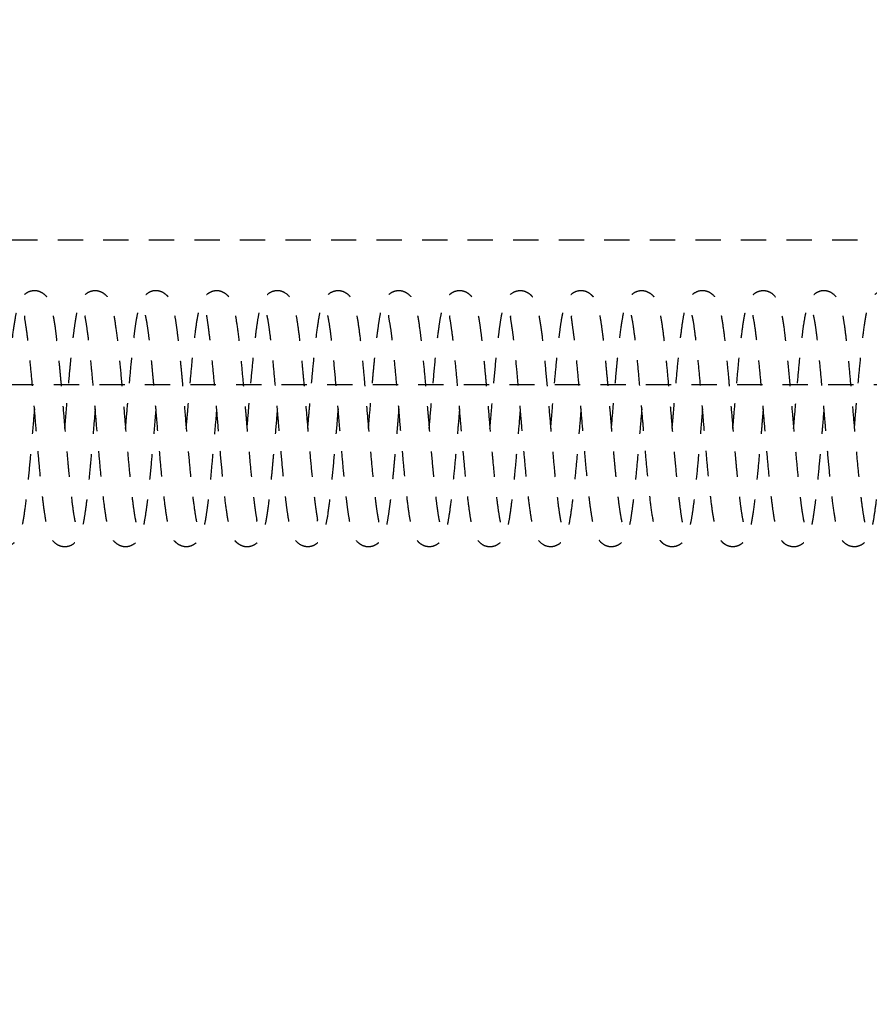
# Model space of a CAD drawing. Units: millimetres. Extents: x 1788 to 83958, y -7235 to 115762.
# Drawn here: x 6431 to 6456, y 2180 to 2209 of the extents above; entities that cross this region are included whole.
import ezdxf

# ---------------------------------------------------------------- set-up
doc = ezdxf.new("R2010")
doc.units = ezdxf.units.MM
doc.set_wipeout_variables(frame=1)
doc.linetypes.add('JIS_02_0.7', pattern=[1.35, 0.75, -0.6])
doc.layers.get('0').update_dxf_attribs({"true_color": 0x939598})
doc.layers.add('Z_Strichlkurz-Cyan 0.25', color=4, linetype='JIS_02_0.7')
doc.layers.add('Z_Unsichtbar-Weiß 0.05', color=255, linetype='Continuous')

# ---------------------------------------------------------------- blocks, each defined once
blk = doc.blocks.new('*U148')
blk.add_line((-200, 24.3), (-67, 24.3))
for points, knots in [([(-162.44, 18.707), (-162.439, 18.725), (-162.414, 19.003), (-162.369, 19.551), (-162.304, 20.287), (-162.241, 20.943), (-162.177, 21.53), (-162.111, 21.976), (-162.045, 22.279), (-161.987, 22.459), (-161.934, 22.565), (-161.889, 22.626), (-161.846, 22.672), (-161.771, 22.733), (-161.662, 22.789), (-161.489, 22.811), (-161.323, 22.75), (-161.201, 22.647), (-161.107, 22.509), (-161.062, 22.383), (-160.992, 22.116), (-160.936, 21.759), (-160.883, 21.34), (-160.84, 20.946), (-160.798, 20.515), (-160.747, 19.962), (-160.692, 19.313), (-160.633, 18.62), (-160.579, 18.002), (-160.524, 17.393), (-160.461, 16.779), (-160.395, 16.273), (-160.351, 15.991), (-160.316, 15.88), (-160.327, 15.89), (-160.328, 15.891)], [0, 0, 0, 0, 0.003545, 0.053106, 0.100308, 0.145389, 0.19134, 0.239407, 0.272855, 0.302413, 0.32406, 0.335012, 0.341508, 0.347987, 0.357743, 0.370826, 0.386858, 0.402192, 0.415438, 0.442223, 0.480322, 0.5302, 0.559581, 0.591624, 0.622606, 0.651392, 0.702327, 0.744713, 0.780074, 0.820244, 0.867701, 0.919969, 0.963354, 0.995684, 1, 1, 1, 1]), ([(-160.64, 18.707), (-160.635, 18.77), (-160.611, 19.041), (-160.565, 19.589), (-160.511, 20.212), (-160.459, 20.76), (-160.414, 21.194), (-160.368, 21.583), (-160.324, 21.896), (-160.284, 22.124), (-160.245, 22.296), (-160.208, 22.415), (-160.166, 22.514), (-160.099, 22.621), (-159.973, 22.744), (-159.793, 22.806), (-159.63, 22.789), (-159.497, 22.729), (-159.386, 22.626), (-159.289, 22.472), (-159.226, 22.262), (-159.144, 21.834), (-159.073, 21.266), (-159.002, 20.573), (-158.932, 19.794), (-158.866, 19.01), (-158.803, 18.273), (-158.743, 17.598), (-158.683, 16.992), (-158.623, 16.47), (-158.575, 16.138), (-158.543, 15.969), (-158.528, 15.908), (-158.533, 15.908), (-158.535, 15.907)], [0, 0, 0, 0, 0.011951, 0.051377, 0.102011, 0.131909, 0.164865, 0.200018, 0.231634, 0.258688, 0.281168, 0.303978, 0.319279, 0.332499, 0.351201, 0.368116, 0.377229, 0.389711, 0.405029, 0.423393, 0.468572, 0.516696, 0.567093, 0.61992, 0.671641, 0.720526, 0.766565, 0.809833, 0.853448, 0.899224, 0.946915, 0.970564, 0.990817, 1, 1, 1, 1]), ([(-158.84, 18.708), (-158.835, 18.763), (-158.815, 18.996), (-158.778, 19.436), (-158.725, 20.046), (-158.663, 20.721), (-158.605, 21.284), (-158.554, 21.688), (-158.505, 22.018), (-158.439, 22.319), (-158.387, 22.485), (-158.279, 22.651), (-158.124, 22.77), (-157.962, 22.81), (-157.784, 22.782), (-157.631, 22.682), (-157.554, 22.58), (-157.51, 22.502), (-157.473, 22.416), (-157.433, 22.29), (-157.385, 22.069), (-157.334, 21.754), (-157.284, 21.354), (-157.238, 20.923), (-157.194, 20.48), (-157.146, 19.954), (-157.096, 19.372), (-157.041, 18.712), (-156.984, 18.054), (-156.92, 17.348), (-156.851, 16.689), (-156.785, 16.206), (-156.741, 15.958), (-156.714, 15.871), (-156.72, 15.877), (-156.721, 15.878)], [0, 0, 0, 0, 0.010476, 0.044188, 0.081271, 0.126344, 0.179498, 0.208374, 0.235244, 0.282156, 0.320175, 0.337067, 0.354231, 0.367913, 0.378124, 0.39443, 0.410686, 0.420329, 0.431819, 0.454173, 0.484874, 0.523841, 0.558478, 0.593088, 0.624334, 0.652232, 0.698037, 0.734064, 0.774938, 0.822305, 0.876039, 0.92772, 0.967714, 0.996153, 1, 1, 1, 1]), ([(-157.04, 18.707), (-157.025, 18.884), (-156.989, 19.3), (-156.934, 19.954), (-156.872, 20.633), (-156.808, 21.255), (-156.741, 21.791), (-156.674, 22.196), (-156.589, 22.468), (-156.489, 22.628), (-156.403, 22.712), (-156.295, 22.77), (-156.166, 22.806), (-156.01, 22.789), (-155.862, 22.703), (-155.734, 22.564), (-155.674, 22.426), (-155.604, 22.18), (-155.536, 21.772), (-155.465, 21.197), (-155.397, 20.516), (-155.339, 19.866), (-155.289, 19.29), (-155.242, 18.731), (-155.19, 18.125), (-155.129, 17.45), (-155.073, 16.898), (-155.026, 16.503), (-154.986, 16.204), (-154.945, 15.988), (-154.956, 15.964), (-154.961, 15.955)], [0, 0, 0, 0, 0.033517, 0.078401, 0.123589, 0.169972, 0.217706, 0.265483, 0.309581, 0.330488, 0.34938, 0.35767, 0.365465, 0.380484, 0.394835, 0.408572, 0.437199, 0.474599, 0.521888, 0.577284, 0.627571, 0.670264, 0.705466, 0.736969, 0.775142, 0.820493, 0.872907, 0.900967, 0.927052, 0.972267, 1, 1, 1, 1]), ([(-155.24, 18.707), (-155.236, 18.752), (-155.211, 19.038), (-155.165, 19.584), (-155.102, 20.305), (-155.038, 20.969), (-154.977, 21.525), (-154.915, 21.958), (-154.86, 22.25), (-154.79, 22.477), (-154.687, 22.637), (-154.575, 22.737), (-154.437, 22.794), (-154.274, 22.808), (-154.057, 22.722), (-153.904, 22.513), (-153.849, 22.343), (-153.782, 22.067), (-153.722, 21.673), (-153.66, 21.149), (-153.602, 20.568), (-153.548, 19.973), (-153.493, 19.339), (-153.434, 18.641), (-153.371, 17.903), (-153.306, 17.21), (-153.245, 16.651), (-153.198, 16.297), (-153.165, 16.091), (-153.15, 15.99), (-153.16, 15.971), (-153.165, 15.961)], [0, 0, 0, 0, 0.008666, 0.054814, 0.101742, 0.149384, 0.195269, 0.238263, 0.278443, 0.316248, 0.334883, 0.353626, 0.363352, 0.373332, 0.391296, 0.421934, 0.452259, 0.489693, 0.534581, 0.581349, 0.623979, 0.662536, 0.701561, 0.745232, 0.793518, 0.843411, 0.889363, 0.9312, 0.952011, 0.975615, 1, 1, 1, 1]), ([(-153.44, 18.706), (-153.436, 18.749), (-153.418, 18.96), (-153.382, 19.385), (-153.329, 20.007), (-153.265, 20.704), (-153.195, 21.368), (-153.126, 21.891), (-153.062, 22.232), (-153.001, 22.433), (-152.941, 22.567), (-152.809, 22.712), (-152.673, 22.786), (-152.522, 22.804), (-152.369, 22.772), (-152.238, 22.683), (-152.161, 22.589), (-152.075, 22.437), (-152.007, 22.193), (-151.941, 21.806), (-151.873, 21.274), (-151.81, 20.658), (-151.749, 19.982), (-151.687, 19.266), (-151.625, 18.529), (-151.562, 17.807), (-151.499, 17.152), (-151.44, 16.609), (-151.394, 16.269), (-151.358, 16.058), (-151.336, 15.956), (-151.34, 15.94), (-151.343, 15.932)], [0, 0, 0, 0, 0.008053, 0.04037, 0.079891, 0.126809, 0.181087, 0.232325, 0.274289, 0.306936, 0.332641, 0.347456, 0.364632, 0.374286, 0.384075, 0.401208, 0.416959, 0.434474, 0.47577, 0.524073, 0.571697, 0.617964, 0.663086, 0.708424, 0.754561, 0.801497, 0.848693, 0.893438, 0.93536, 0.955409, 0.976943, 1, 1, 1, 1]), ([(-151.64, 18.707), (-151.635, 18.764), (-151.612, 19.033), (-151.573, 19.496), (-151.524, 20.052), (-151.479, 20.546), (-151.434, 21.005), (-151.387, 21.431), (-151.339, 21.793), (-151.294, 22.073), (-151.251, 22.271), (-151.212, 22.406), (-151.16, 22.527), (-151.102, 22.625), (-150.986, 22.722), (-150.885, 22.78), (-150.723, 22.812), (-150.547, 22.763), (-150.395, 22.644), (-150.303, 22.496), (-150.249, 22.347), (-150.182, 22.073), (-150.125, 21.693), (-150.076, 21.281), (-150.029, 20.842), (-149.977, 20.304), (-149.922, 19.671), (-149.867, 19.029), (-149.806, 18.311), (-149.749, 17.664), (-149.698, 17.145), (-149.659, 16.777), (-149.622, 16.471), (-149.581, 16.18), (-149.548, 15.978), (-149.517, 15.881), (-149.526, 15.889), (-149.528, 15.89)], [0, 0, 0, 0, 0.01071, 0.051138, 0.085389, 0.117151, 0.150068, 0.184181, 0.219514, 0.252348, 0.279514, 0.301028, 0.317031, 0.340155, 0.346067, 0.355207, 0.367667, 0.38327, 0.399411, 0.421165, 0.444223, 0.484464, 0.535689, 0.564269, 0.59092, 0.63778, 0.67632, 0.71305, 0.757711, 0.810235, 0.839477, 0.870217, 0.898751, 0.924204, 0.965841, 0.995478, 1, 1, 1, 1]), ([(-149.84, 18.708), (-149.836, 18.754), (-149.809, 19.058), (-149.759, 19.653), (-149.689, 20.443), (-149.619, 21.161), (-149.553, 21.701), (-149.491, 22.075), (-149.433, 22.322), (-149.38, 22.477), (-149.324, 22.579), (-149.279, 22.639), (-149.208, 22.705), (-149.118, 22.762), (-148.994, 22.803), (-148.842, 22.797), (-148.705, 22.736), (-148.567, 22.613), (-148.489, 22.468), (-148.432, 22.29), (-148.376, 22.019), (-148.327, 21.692), (-148.284, 21.354), (-148.24, 20.946), (-148.195, 20.492), (-148.154, 20.035), (-148.105, 19.477), (-148.052, 18.852), (-147.996, 18.198), (-147.943, 17.608), (-147.887, 17.029), (-147.826, 16.492), (-147.768, 16.105), (-147.736, 15.943), (-147.721, 15.888), (-147.726, 15.891), (-147.728, 15.892)], [0, 0, 0, 0, 0.008753, 0.057724, 0.109525, 0.162208, 0.213183, 0.246398, 0.279054, 0.308978, 0.325781, 0.337563, 0.345156, 0.353461, 0.363517, 0.375276, 0.388519, 0.401602, 0.425137, 0.456515, 0.500876, 0.527906, 0.558133, 0.591463, 0.624161, 0.654448, 0.682334, 0.730893, 0.770108, 0.805767, 0.847431, 0.895111, 0.941822, 0.97889, 0.993851, 1, 1, 1, 1]), ([(-148.039, 18.706), (-148.022, 18.908), (-147.986, 19.339), (-147.925, 20.047), (-147.867, 20.679), (-147.813, 21.197), (-147.769, 21.566), (-147.727, 21.872), (-147.684, 22.121), (-147.641, 22.31), (-147.596, 22.445), (-147.54, 22.569), (-147.409, 22.722), (-147.244, 22.79), (-147.086, 22.806), (-146.945, 22.758), (-146.826, 22.667), (-146.75, 22.575), (-146.685, 22.447), (-146.63, 22.267), (-146.565, 21.96), (-146.499, 21.498), (-146.428, 20.846), (-146.358, 20.092), (-146.289, 19.292), (-146.224, 18.526), (-146.163, 17.824), (-146.103, 17.192), (-146.044, 16.645), (-145.996, 16.279), (-145.962, 16.062), (-145.941, 15.952), (-145.927, 15.901), (-145.932, 15.902), (-145.933, 15.903)], [0, 0, 0, 0, 0.037645, 0.080493, 0.13381, 0.164529, 0.197537, 0.228047, 0.254679, 0.284139, 0.306672, 0.323502, 0.349381, 0.361312, 0.369488, 0.386135, 0.396627, 0.410461, 0.434898, 0.465333, 0.497096, 0.546337, 0.597784, 0.650581, 0.700884, 0.748372, 0.793029, 0.835684, 0.880082, 0.926447, 0.95033, 0.973918, 0.993562, 1, 1, 1, 1]), ([(-146.239, 18.706), (-146.222, 18.915), (-146.188, 19.315), (-146.134, 19.944), (-146.073, 20.612), (-146.015, 21.184), (-145.964, 21.608), (-145.915, 21.954), (-145.856, 22.252), (-145.796, 22.457), (-145.694, 22.641), (-145.515, 22.774), (-145.334, 22.813), (-145.18, 22.775), (-145.065, 22.705), (-144.981, 22.621), (-144.937, 22.555), (-144.903, 22.49), (-144.875, 22.423), (-144.848, 22.34), (-144.814, 22.212), (-144.776, 22.02), (-144.732, 21.739), (-144.683, 21.357), (-144.634, 20.896), (-144.587, 20.41), (-144.545, 19.942), (-144.507, 19.507), (-144.474, 19.117), (-144.444, 18.758), (-144.413, 18.398), (-144.379, 18.008), (-144.34, 17.582), (-144.297, 17.137), (-144.251, 16.709), (-144.206, 16.354), (-144.167, 16.108), (-144.137, 15.961), (-144.122, 15.892), (-144.113, 15.867), (-144.115, 15.87), (-144.115, 15.87)], [0, 0, 0, 0, 0.038975, 0.07496, 0.118921, 0.171921, 0.201487, 0.229066, 0.275456, 0.310285, 0.339325, 0.355636, 0.370894, 0.382965, 0.391724, 0.402513, 0.415521, 0.423374, 0.432796, 0.447237, 0.467184, 0.492596, 0.523427, 0.559654, 0.59705, 0.631151, 0.661982, 0.689562, 0.713931, 0.735118, 0.756801, 0.781945, 0.810516, 0.842463, 0.877756, 0.914001, 0.944548, 0.969003, 0.987427, 0.999945, 1, 1, 1, 1]), ([(-144.439, 18.707), (-144.431, 18.797), (-144.404, 19.12), (-144.353, 19.723), (-144.296, 20.36), (-144.246, 20.881), (-144.193, 21.373), (-144.132, 21.85), (-144.064, 22.222), (-144.002, 22.431), (-143.942, 22.566), (-143.81, 22.711), (-143.674, 22.785), (-143.525, 22.803), (-143.385, 22.776), (-143.262, 22.701), (-143.182, 22.618), (-143.107, 22.507), (-143.039, 22.325), (-142.97, 21.996), (-142.901, 21.512), (-142.839, 20.953), (-142.779, 20.334), (-142.719, 19.644), (-142.655, 18.887), (-142.587, 18.088), (-142.516, 17.317), (-142.447, 16.665), (-142.383, 16.193), (-142.355, 15.989), (-142.33, 15.91), (-142.34, 15.917), (-142.341, 15.917)], [0, 0, 0, 0, 0.017161, 0.060915, 0.112279, 0.140919, 0.171346, 0.226487, 0.27081, 0.304235, 0.329335, 0.343806, 0.360683, 0.370232, 0.379722, 0.393928, 0.404045, 0.416963, 0.453335, 0.501042, 0.547697, 0.592148, 0.634717, 0.678751, 0.725827, 0.775877, 0.828849, 0.881222, 0.930547, 0.976628, 0.997574, 1, 1, 1, 1]), ([(-142.639, 18.707), (-142.625, 18.871), (-142.592, 19.258), (-142.538, 19.893), (-142.475, 20.591), (-142.409, 21.24), (-142.344, 21.767), (-142.28, 22.147), (-142.222, 22.386), (-142.139, 22.575), (-141.999, 22.723), (-141.836, 22.802), (-141.677, 22.801), (-141.545, 22.76), (-141.383, 22.641), (-141.284, 22.459), (-141.225, 22.263), (-141.158, 21.931), (-141.094, 21.461), (-141.031, 20.874), (-140.975, 20.28), (-140.921, 19.674), (-140.863, 18.987), (-140.808, 18.335), (-140.757, 17.767), (-140.715, 17.316), (-140.672, 16.896), (-140.631, 16.547), (-140.595, 16.284), (-140.561, 16.061), (-140.526, 15.908), (-140.528, 15.898), (-140.529, 15.895)], [0, 0, 0, 0, 0.030647, 0.072555, 0.119083, 0.169073, 0.216005, 0.258974, 0.297525, 0.329874, 0.344985, 0.362861, 0.372644, 0.381702, 0.398165, 0.427043, 0.459761, 0.501158, 0.550615, 0.597457, 0.638121, 0.673572, 0.715189, 0.766301, 0.795432, 0.826871, 0.860324, 0.891618, 0.919383, 0.943617, 0.981511, 1, 1, 1, 1]), ([(-140.839, 18.707), (-140.82, 18.932), (-140.78, 19.401), (-140.721, 20.088), (-140.661, 20.733), (-140.601, 21.313), (-140.534, 21.831), (-140.464, 22.231), (-140.386, 22.471), (-140.321, 22.595), (-140.202, 22.712), (-140.079, 22.782), (-139.939, 22.803), (-139.793, 22.781), (-139.619, 22.68), (-139.496, 22.493), (-139.447, 22.34), (-139.376, 22.043), (-139.32, 21.654), (-139.268, 21.216), (-139.214, 20.707), (-139.152, 20.035), (-139.087, 19.271), (-139.031, 18.608), (-138.977, 17.986), (-138.918, 17.346), (-138.863, 16.817), (-138.816, 16.436), (-138.776, 16.152), (-138.734, 15.94), (-138.727, 15.904), (-138.724, 15.889)], [0, 0, 0, 0, 0.042025, 0.087399, 0.130007, 0.173424, 0.218987, 0.266942, 0.309537, 0.336436, 0.345094, 0.358917, 0.368476, 0.377928, 0.39463, 0.421164, 0.449386, 0.488945, 0.539739, 0.569379, 0.600318, 0.656182, 0.704053, 0.744004, 0.779595, 0.822636, 0.87396, 0.902172, 0.928102, 0.970838, 1, 1, 1, 1]), ([(-139.039, 18.706), (-139.036, 18.74), (-139.013, 19.003), (-138.968, 19.541), (-138.905, 20.265), (-138.843, 20.917), (-138.785, 21.438), (-138.731, 21.85), (-138.67, 22.18), (-138.592, 22.435), (-138.514, 22.595), (-138.427, 22.692), (-138.338, 22.753), (-138.21, 22.801), (-138.083, 22.803), (-137.963, 22.763), (-137.848, 22.693), (-137.756, 22.585), (-137.649, 22.367), (-137.581, 22.066), (-137.524, 21.693), (-137.464, 21.194), (-137.402, 20.584), (-137.339, 19.885), (-137.276, 19.143), (-137.214, 18.409), (-137.152, 17.705), (-137.089, 17.06), (-137.027, 16.51), (-136.977, 16.161), (-136.944, 15.982), (-136.93, 15.918), (-136.936, 15.917), (-136.938, 15.917)], [0, 0, 0, 0, 0.006357, 0.05036, 0.099856, 0.146383, 0.187473, 0.22395, 0.26381, 0.293754, 0.323611, 0.345065, 0.355376, 0.363505, 0.37603, 0.384139, 0.393937, 0.419315, 0.445662, 0.490359, 0.530485, 0.573414, 0.61931, 0.666665, 0.713272, 0.759138, 0.804324, 0.850356, 0.897787, 0.946422, 0.969888, 0.990419, 1, 1, 1, 1]), ([(-137.239, 18.707), (-137.237, 18.724), (-137.222, 18.905), (-137.19, 19.28), (-137.141, 19.853), (-137.083, 20.496), (-137.016, 21.173), (-136.945, 21.766), (-136.867, 22.221), (-136.776, 22.493), (-136.675, 22.641), (-136.601, 22.71), (-136.523, 22.755), (-136.442, 22.788), (-136.346, 22.803), (-136.254, 22.792), (-136.179, 22.767), (-136.104, 22.73), (-136.018, 22.66), (-135.899, 22.491), (-135.8, 22.172), (-135.734, 21.762), (-135.673, 21.279), (-135.61, 20.665), (-135.545, 19.95), (-135.482, 19.211), (-135.424, 18.529), (-135.37, 17.909), (-135.316, 17.327), (-135.258, 16.773), (-135.2, 16.309), (-135.152, 16.018), (-135.123, 15.901), (-135.125, 15.892), (-135.125, 15.89)], [0, 0, 0, 0, 0.003291, 0.03445, 0.069438, 0.111424, 0.160506, 0.215765, 0.266803, 0.311506, 0.331678, 0.347947, 0.353931, 0.358847, 0.367967, 0.376377, 0.380434, 0.385975, 0.403364, 0.42921, 0.480196, 0.521401, 0.563604, 0.609878, 0.659646, 0.706495, 0.748755, 0.786619, 0.825643, 0.868527, 0.914731, 0.955923, 0.988931, 1, 1, 1, 1]), ([(-161.54, 19.293), (-161.549, 19.19), (-161.574, 18.897), (-161.619, 18.37), (-161.678, 17.698), (-161.747, 16.977), (-161.819, 16.351), (-161.89, 15.891), (-161.967, 15.596), (-162.031, 15.448), (-162.122, 15.336), (-162.227, 15.254), (-162.378, 15.194), (-162.536, 15.206), (-162.718, 15.288), (-162.837, 15.429), (-162.951, 15.7), (-163.024, 16.093), (-163.091, 16.591), (-163.155, 17.194), (-163.217, 17.857), (-163.278, 18.561), (-163.339, 19.285), (-163.401, 20.008), (-163.464, 20.683), (-163.526, 21.264), (-163.58, 21.702), (-163.638, 22.022), (-163.647, 22.071), (-163.651, 22.094)], [0, 0, 0, 0, 0.019502, 0.055579, 0.099064, 0.15003, 0.206871, 0.256961, 0.297849, 0.329604, 0.342558, 0.354296, 0.366589, 0.381135, 0.389314, 0.419481, 0.464587, 0.511709, 0.559741, 0.60643, 0.651881, 0.696483, 0.741701, 0.787692, 0.834455, 0.880705, 0.924173, 0.964761, 1, 1, 1, 1]), ([(-159.74, 19.293), (-159.759, 19.068), (-159.796, 18.634), (-159.85, 18.009), (-159.903, 17.425), (-159.959, 16.865), (-160.019, 16.355), (-160.077, 15.964), (-160.142, 15.682), (-160.196, 15.51), (-160.324, 15.312), (-160.514, 15.21), (-160.668, 15.195), (-160.829, 15.233), (-160.99, 15.354), (-161.087, 15.521), (-161.164, 15.764), (-161.213, 16.032), (-161.274, 16.452), (-161.335, 16.994), (-161.398, 17.646), (-161.461, 18.363), (-161.523, 19.098), (-161.585, 19.819), (-161.647, 20.506), (-161.71, 21.131), (-161.769, 21.639), (-161.835, 21.996), (-161.827, 22.033), (-161.823, 22.049)], [0, 0, 0, 0, 0.042478, 0.081655, 0.119376, 0.160465, 0.205028, 0.248886, 0.286082, 0.316749, 0.346587, 0.363787, 0.373412, 0.383368, 0.403145, 0.433378, 0.462723, 0.502284, 0.544467, 0.589511, 0.636742, 0.683463, 0.729407, 0.774614, 0.820128, 0.867078, 0.915338, 0.963429, 1, 1, 1, 1]), ([(-157.94, 19.293), (-157.946, 19.225), (-157.97, 18.946), (-158.015, 18.412), (-158.079, 17.683), (-158.138, 17.066), (-158.188, 16.613), (-158.237, 16.234), (-158.289, 15.898), (-158.356, 15.634), (-158.405, 15.487), (-158.546, 15.293), (-158.737, 15.203), (-158.892, 15.199), (-159.029, 15.239), (-159.168, 15.34), (-159.252, 15.46), (-159.334, 15.65), (-159.395, 15.925), (-159.464, 16.377), (-159.529, 16.941), (-159.591, 17.572), (-159.651, 18.251), (-159.711, 18.956), (-159.771, 19.658), (-159.829, 20.32), (-159.886, 20.901), (-159.938, 21.373), (-159.988, 21.746), (-160.028, 21.976), (-160.04, 22.048), (-160.028, 22.049), (-160.024, 22.049)], [0, 0, 0, 0, 0.012925, 0.053197, 0.100296, 0.154286, 0.183468, 0.210699, 0.257586, 0.294418, 0.321316, 0.348857, 0.366164, 0.375959, 0.385289, 0.400604, 0.421772, 0.448624, 0.493775, 0.541878, 0.588537, 0.633909, 0.678396, 0.722694, 0.766835, 0.810775, 0.853067, 0.892553, 0.929211, 0.965795, 0.98824, 1, 1, 1, 1]), ([(-156.14, 19.292), (-156.146, 19.218), (-156.17, 18.937), (-156.211, 18.456), (-156.265, 17.839), (-156.324, 17.201), (-156.38, 16.674), (-156.429, 16.293), (-156.474, 15.985), (-156.531, 15.717), (-156.588, 15.53), (-156.701, 15.34), (-156.874, 15.228), (-157.014, 15.197), (-157.161, 15.209), (-157.295, 15.279), (-157.424, 15.404), (-157.491, 15.536), (-157.56, 15.755), (-157.628, 16.119), (-157.694, 16.621), (-157.76, 17.242), (-157.823, 17.923), (-157.88, 18.584), (-157.937, 19.259), (-157.988, 19.851), (-158.035, 20.373), (-158.076, 20.804), (-158.12, 21.223), (-158.164, 21.577), (-158.202, 21.833), (-158.232, 21.995), (-158.251, 22.082), (-158.263, 22.122), (-158.26, 22.121), (-158.259, 22.121)], [0, 0, 0, 0, 0.013958, 0.053327, 0.089223, 0.132377, 0.183311, 0.210947, 0.236335, 0.279305, 0.311973, 0.340911, 0.357473, 0.366652, 0.376298, 0.391309, 0.401179, 0.427615, 0.466096, 0.509451, 0.556524, 0.606309, 0.652448, 0.694022, 0.731886, 0.778088, 0.805814, 0.836559, 0.870271, 0.904706, 0.934467, 0.959335, 0.979343, 0.994561, 1, 1, 1, 1]), ([(-154.34, 19.293), (-154.349, 19.19), (-154.38, 18.826), (-154.424, 18.304), (-154.473, 17.751), (-154.515, 17.305), (-154.558, 16.879), (-154.613, 16.403), (-154.672, 15.985), (-154.745, 15.671), (-154.795, 15.512), (-154.909, 15.331), (-155.089, 15.216), (-155.27, 15.189), (-155.414, 15.234), (-155.504, 15.292), (-155.566, 15.348), (-155.607, 15.397), (-155.656, 15.473), (-155.708, 15.599), (-155.772, 15.825), (-155.84, 16.201), (-155.911, 16.77), (-155.981, 17.464), (-156.051, 18.25), (-156.12, 19.063), (-156.186, 19.835), (-156.25, 20.539), (-156.313, 21.161), (-156.374, 21.662), (-156.416, 21.946), (-156.433, 22.057), (-156.441, 22.089), (-156.435, 22.086), (-156.435, 22.085)], [0, 0, 0, 0, 0.019285, 0.068402, 0.096367, 0.126594, 0.159027, 0.190325, 0.243763, 0.285129, 0.314242, 0.340116, 0.356128, 0.370827, 0.382369, 0.390666, 0.39616, 0.403828, 0.419994, 0.442949, 0.471954, 0.518408, 0.567141, 0.618395, 0.670551, 0.720679, 0.76876, 0.81477, 0.860085, 0.907806, 0.957576, 0.980896, 0.998799, 1, 1, 1, 1]), ([(-152.54, 19.293), (-152.554, 19.128), (-152.59, 18.699), (-152.651, 17.99), (-152.721, 17.231), (-152.792, 16.565), (-152.858, 16.085), (-152.923, 15.759), (-152.98, 15.564), (-153.042, 15.436), (-153.126, 15.331), (-153.236, 15.251), (-153.329, 15.215), (-153.438, 15.197), (-153.6, 15.218), (-153.781, 15.345), (-153.887, 15.519), (-153.929, 15.648), (-153.974, 15.829), (-154.012, 16.037), (-154.055, 16.322), (-154.099, 16.68), (-154.143, 17.089), (-154.195, 17.621), (-154.25, 18.242), (-154.309, 18.934), (-154.365, 19.59), (-154.424, 20.261), (-154.487, 20.92), (-154.55, 21.481), (-154.607, 21.873), (-154.64, 22.052), (-154.66, 22.115), (-154.654, 22.11), (-154.653, 22.109)], [0, 0, 0, 0, 0.031069, 0.080629, 0.132937, 0.184946, 0.235153, 0.267802, 0.299826, 0.326599, 0.341157, 0.352037, 0.360647, 0.36705, 0.379061, 0.399014, 0.421369, 0.452144, 0.473691, 0.499328, 0.529049, 0.562603, 0.595153, 0.624864, 0.675764, 0.715793, 0.754752, 0.798231, 0.846175, 0.894754, 0.93922, 0.979465, 0.996912, 1, 1, 1, 1]), ([(-150.74, 19.294), (-150.745, 19.233), (-150.761, 19.045), (-150.798, 18.602), (-150.844, 18.072), (-150.893, 17.53), (-150.938, 17.073), (-150.985, 16.633), (-151.032, 16.264), (-151.075, 15.989), (-151.116, 15.784), (-151.152, 15.644), (-151.188, 15.542), (-151.232, 15.455), (-151.279, 15.383), (-151.359, 15.301), (-151.47, 15.23), (-151.616, 15.188), (-151.798, 15.218), (-151.984, 15.345), (-152.094, 15.534), (-152.152, 15.732), (-152.212, 16.025), (-152.261, 16.368), (-152.313, 16.797), (-152.373, 17.384), (-152.435, 18.07), (-152.49, 18.705), (-152.545, 19.354), (-152.607, 20.075), (-152.664, 20.695), (-152.713, 21.161), (-152.76, 21.552), (-152.806, 21.875), (-152.848, 22.078), (-152.851, 22.101), (-152.852, 22.109)], [0, 0, 0, 0, 0.011386, 0.03549, 0.082433, 0.111137, 0.143339, 0.179063, 0.214093, 0.244064, 0.268967, 0.294213, 0.31031, 0.321372, 0.334739, 0.345377, 0.353752, 0.365368, 0.380134, 0.396346, 0.425275, 0.459469, 0.505635, 0.533238, 0.563326, 0.617844, 0.662885, 0.699063, 0.737664, 0.783394, 0.836085, 0.865063, 0.89316, 0.940787, 0.977187, 1, 1, 1, 1]), ([(-148.939, 19.293), (-148.944, 19.243), (-148.962, 19.031), (-148.997, 18.62), (-149.046, 18.041), (-149.105, 17.394), (-149.171, 16.749), (-149.238, 16.216), (-149.299, 15.844), (-149.363, 15.61), (-149.407, 15.493), (-149.497, 15.36), (-149.619, 15.253), (-149.779, 15.194), (-149.941, 15.21), (-150.076, 15.267), (-150.199, 15.377), (-150.285, 15.527), (-150.368, 15.785), (-150.429, 16.135), (-150.497, 16.647), (-150.56, 17.252), (-150.622, 17.918), (-150.683, 18.624), (-150.744, 19.353), (-150.807, 20.076), (-150.869, 20.742), (-150.931, 21.31), (-150.982, 21.729), (-151.045, 22.04), (-151.038, 22.057), (-151.036, 22.064)], [0, 0, 0, 0, 0.009538, 0.040605, 0.077112, 0.120232, 0.170065, 0.221309, 0.264138, 0.298351, 0.324328, 0.337526, 0.352836, 0.370634, 0.380532, 0.390129, 0.408742, 0.438067, 0.470039, 0.517226, 0.564998, 0.611404, 0.656603, 0.701367, 0.74692, 0.793251, 0.840312, 0.885869, 0.9286, 0.968645, 1, 1, 1, 1]), ([(-147.139, 19.293), (-147.152, 19.141), (-147.183, 18.779), (-147.231, 18.216), (-147.285, 17.61), (-147.343, 17.013), (-147.406, 16.45), (-147.467, 16.015), (-147.533, 15.707), (-147.589, 15.525), (-147.703, 15.335), (-147.878, 15.224), (-148.02, 15.194), (-148.182, 15.212), (-148.357, 15.32), (-148.462, 15.472), (-148.541, 15.678), (-148.591, 15.914), (-148.654, 16.3), (-148.715, 16.812), (-148.778, 17.438), (-148.841, 18.141), (-148.904, 18.872), (-148.965, 19.599), (-149.027, 20.302), (-149.09, 20.953), (-149.153, 21.509), (-149.211, 21.918), (-149.243, 22.054), (-149.219, 22.049), (-149.218, 22.049)], [0, 0, 0, 0, 0.028832, 0.068382, 0.106242, 0.148521, 0.195471, 0.242901, 0.282501, 0.314141, 0.343486, 0.360335, 0.369681, 0.379563, 0.397694, 0.422868, 0.449457, 0.488489, 0.530512, 0.575335, 0.622509, 0.669302, 0.71531, 0.760577, 0.805966, 0.852795, 0.900973, 0.949889, 0.997061, 1, 1, 1, 1]), ([(-145.339, 19.294), (-145.341, 19.278), (-145.362, 19.026), (-145.404, 18.523), (-145.465, 17.824), (-145.527, 17.164), (-145.591, 16.571), (-145.659, 16.077), (-145.724, 15.722), (-145.81, 15.487), (-145.907, 15.35), (-146.014, 15.26), (-146.148, 15.207), (-146.309, 15.195), (-146.514, 15.276), (-146.667, 15.474), (-146.717, 15.618), (-146.783, 15.858), (-146.845, 16.244), (-146.914, 16.8), (-146.981, 17.467), (-147.04, 18.127), (-147.09, 18.713), (-147.137, 19.263), (-147.186, 19.84), (-147.244, 20.484), (-147.297, 21.02), (-147.344, 21.421), (-147.387, 21.752), (-147.434, 22.004), (-147.424, 22.034), (-147.421, 22.046)], [0, 0, 0, 0, 0.003021, 0.048461, 0.093137, 0.138279, 0.184637, 0.232384, 0.278972, 0.318723, 0.336212, 0.353561, 0.362973, 0.372846, 0.390617, 0.419073, 0.445491, 0.480431, 0.524234, 0.576624, 0.627214, 0.670772, 0.7074, 0.738401, 0.774222, 0.81717, 0.867128, 0.894752, 0.922056, 0.969383, 1, 1, 1, 1]), ([(-143.539, 19.293), (-143.542, 19.257), (-143.566, 18.981), (-143.611, 18.445), (-143.674, 17.724), (-143.737, 17.07), (-143.797, 16.52), (-143.857, 16.089), (-143.914, 15.758), (-144.012, 15.474), (-144.129, 15.326), (-144.234, 15.253), (-144.347, 15.204), (-144.497, 15.193), (-144.641, 15.247), (-144.737, 15.317), (-144.819, 15.41), (-144.889, 15.545), (-144.949, 15.742), (-145.01, 16.026), (-145.064, 16.388), (-145.119, 16.854), (-145.173, 17.39), (-145.228, 17.997), (-145.287, 18.681), (-145.351, 19.43), (-145.415, 20.174), (-145.477, 20.827), (-145.532, 21.335), (-145.585, 21.73), (-145.614, 21.935), (-145.624, 22.031), (-145.616, 22.042), (-145.612, 22.046)], [0, 0, 0, 0, 0.006829, 0.052652, 0.099223, 0.146022, 0.190291, 0.231661, 0.27161, 0.317751, 0.342203, 0.352167, 0.360632, 0.374536, 0.38515, 0.396429, 0.41159, 0.43825, 0.468879, 0.497769, 0.538041, 0.576759, 0.61589, 0.655941, 0.699166, 0.745875, 0.795614, 0.842104, 0.883266, 0.92006, 0.961074, 0.983762, 1, 1, 1, 1]), ([(-141.739, 19.293), (-141.755, 19.104), (-141.792, 18.665), (-141.852, 17.968), (-141.917, 17.264), (-141.98, 16.662), (-142.041, 16.191), (-142.095, 15.869), (-142.168, 15.606), (-142.253, 15.423), (-142.34, 15.316), (-142.434, 15.253), (-142.527, 15.213), (-142.639, 15.196), (-142.738, 15.211), (-142.808, 15.237), (-142.848, 15.259), (-142.904, 15.293), (-142.978, 15.361), (-143.063, 15.489), (-143.144, 15.701), (-143.218, 16.048), (-143.29, 16.587), (-143.36, 17.258), (-143.423, 17.937), (-143.475, 18.543), (-143.522, 19.098), (-143.571, 19.663), (-143.626, 20.292), (-143.689, 20.95), (-143.754, 21.518), (-143.808, 21.891), (-143.848, 22.08), (-143.852, 22.103), (-143.853, 22.112)], [0, 0, 0, 0, 0.035384, 0.081957, 0.131384, 0.177346, 0.219295, 0.260745, 0.285825, 0.314589, 0.341931, 0.351278, 0.357904, 0.368086, 0.375986, 0.381597, 0.384573, 0.388555, 0.404304, 0.426773, 0.453119, 0.499564, 0.554472, 0.607326, 0.652795, 0.691011, 0.722348, 0.756196, 0.796957, 0.844534, 0.896768, 0.941348, 0.976288, 1, 1, 1, 1]), ([(-139.939, 19.293), (-139.952, 19.137), (-139.982, 18.787), (-140.032, 18.205), (-140.092, 17.532), (-140.162, 16.825), (-140.235, 16.221), (-140.305, 15.817), (-140.38, 15.569), (-140.457, 15.417), (-140.542, 15.32), (-140.61, 15.269), (-140.684, 15.231), (-140.773, 15.204), (-140.885, 15.197), (-141.007, 15.233), (-141.083, 15.278), (-141.162, 15.342), (-141.233, 15.439), (-141.331, 15.654), (-141.407, 15.99), (-141.474, 16.464), (-141.54, 17.049), (-141.602, 17.706), (-141.663, 18.402), (-141.724, 19.123), (-141.786, 19.845), (-141.849, 20.534), (-141.91, 21.144), (-141.97, 21.628), (-142.015, 21.942), (-142.062, 22.108), (-142.054, 22.105), (-142.052, 22.105)], [0, 0, 0, 0, 0.029423, 0.065855, 0.10984, 0.161485, 0.218842, 0.269216, 0.297927, 0.322869, 0.342511, 0.35225, 0.358059, 0.364559, 0.373418, 0.384687, 0.392307, 0.401888, 0.425986, 0.450603, 0.499039, 0.547242, 0.594263, 0.640042, 0.684713, 0.729429, 0.77494, 0.821234, 0.867935, 0.912376, 0.953932, 0.991912, 1, 1, 1, 1]), ([(-138.139, 19.293), (-138.142, 19.255), (-138.162, 19.026), (-138.201, 18.558), (-138.26, 17.877), (-138.316, 17.277), (-138.366, 16.797), (-138.407, 16.452), (-138.446, 16.163), (-138.484, 15.935), (-138.518, 15.77), (-138.545, 15.667), (-138.568, 15.603), (-138.579, 15.585), (-138.589, 15.558), (-138.595, 15.543), (-138.602, 15.523), (-138.615, 15.491), (-138.639, 15.441), (-138.684, 15.377), (-138.747, 15.312), (-138.851, 15.238), (-139.013, 15.181), (-139.244, 15.238), (-139.372, 15.35), (-139.46, 15.478), (-139.544, 15.688), (-139.597, 15.944), (-139.655, 16.319), (-139.716, 16.824), (-139.778, 17.44), (-139.841, 18.14), (-139.903, 18.876), (-139.965, 19.604), (-140.027, 20.304), (-140.089, 20.947), (-140.152, 21.496), (-140.207, 21.902), (-140.25, 22.071), (-140.235, 22.07), (-140.232, 22.07)], [0, 0, 0, 0, 0.00731, 0.043739, 0.086713, 0.137446, 0.165803, 0.196139, 0.225472, 0.251652, 0.277182, 0.298672, 0.31271, 0.324024, 0.326361, 0.328288, 0.329924, 0.331457, 0.335032, 0.340059, 0.347036, 0.355821, 0.372737, 0.388575, 0.408276, 0.431877, 0.454062, 0.494467, 0.534922, 0.578244, 0.624443, 0.671224, 0.717248, 0.762543, 0.807341, 0.853295, 0.900619, 0.949032, 0.992355, 1, 1, 1, 1]), ([(-136.339, 19.293), (-136.34, 19.281), (-136.362, 19.022), (-136.405, 18.512), (-136.465, 17.818), (-136.525, 17.187), (-136.585, 16.615), (-136.653, 16.111), (-136.718, 15.748), (-136.796, 15.516), (-136.881, 15.368), (-137.027, 15.254), (-137.15, 15.207), (-137.307, 15.195), (-137.464, 15.256), (-137.618, 15.396), (-137.694, 15.546), (-137.751, 15.728), (-137.818, 16.061), (-137.876, 16.486), (-137.927, 16.938), (-137.977, 17.436), (-138.034, 18.065), (-138.095, 18.774), (-138.149, 19.411), (-138.204, 20.046), (-138.267, 20.728), (-138.325, 21.281), (-138.374, 21.656), (-138.412, 21.91), (-138.453, 22.085), (-138.449, 22.095), (-138.447, 22.098)], [0, 0, 0, 0, 0.002395, 0.049444, 0.093496, 0.135675, 0.17952, 0.225471, 0.273183, 0.312325, 0.339255, 0.352587, 0.361247, 0.37099, 0.388578, 0.403679, 0.428617, 0.459653, 0.501079, 0.552818, 0.582312, 0.610882, 0.662437, 0.706826, 0.744109, 0.781303, 0.827896, 0.88375, 0.912606, 0.938174, 0.979358, 1, 1, 1, 1])]:
    blk.add_open_spline(points, degree=3, knots=knots)

msp = doc.modelspace()

# ---------------------------------------------------------------- wipeouts: each hides what was drawn before it
msp.add_wipeout([(8668.679, 2238.05), (8668.679, 2144.05), (6378.543, 2144.05), (6378.543, 2238.05)]).dxf.layer = 'Z_Unsichtbar-Weiß 0.05'

# ---------------------------------------------------------------- next in the draw order: linework, layer by layer
at = {"layer": 'Z_Strichlkurz-Cyan 0.25'}
msp.add_lwpolyline([(6378.543, 2238.05), (8647.679, 2238.05), (8647.679, 2198.05), (6378.543, 2198.05)], close=True, dxfattribs=at)

# ---------------------------------------------------------------- next in the draw order: block references
msp.add_blockref('*U148', (6592.543, 2178.05), dxfattribs=at)

doc.saveas('drawing.dxf')
